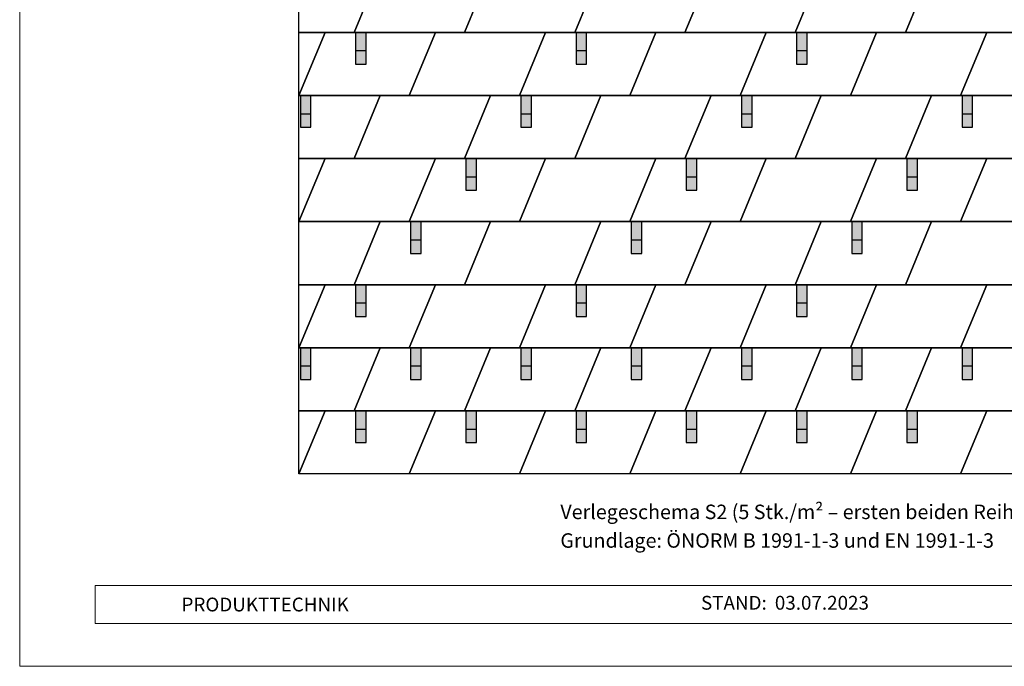
# Model space of a CAD drawing. Units: millimetres. Extents: x 0 to 70034, y 0 to 4832.
# Drawn here: x 8713 to 12463, y 0 to 2460 of the extents above; entities that cross this region are included whole.
import ezdxf

# ---------------------------------------------------------------- set-up
doc = ezdxf.new("R2010")
doc.units = ezdxf.units.MM
for name, color, linetype, lineweight, true_color in [('01_PREFA-Dachprodukt', 7, 'Continuous', 25, 0xe1000f), ('02_PREFA-Schneefang', 7, 'Continuous', 25, 0xff7f7f), ('02_PREFA-Schneefang-schraffur', 7, 'Continuous', 25, 0xffb4b4), ('10_Blattrahmen', 7, 'Continuous', 20, 0x000000), ('99_Text_3_DE', 7, 'Continuous', 5, 0x505f69)]:
    doc.layers.add(name, color=color, linetype=linetype, lineweight=lineweight, true_color=true_color)
doc.layers.add('99_Text_2_DE', color=7, linetype='Continuous')
doc.styles.add('Arial', font='arial.ttf')
doc.styles.add('PREFA_Standard', font='arial.ttf', dxfattribs={"height": 20})

# ---------------------------------------------------------------- blocks, each defined once
blk = doc.blocks.new('A$C303698f2')
at = {"layer": '10_Blattrahmen'}
for p, q in [((666.01, -440.96), (28.02, -440.96)), ((28.02, -440.96), (28.02, -455.06)), ((28.02, -455.06), (666.01, -455.06))]:
    blk.add_line(p, q, dxfattribs=at)
blk.add_lwpolyline([(666.01, -470.92), (666.01, 0), (0, 0), (0, -470.92)], close=True, dxfattribs=at)

msp = doc.modelspace()

# ---------------------------------------------------------------- hatches: boundary and pattern name
at = {"layer": '02_PREFA-Schneefang-schraffur'}
h = msp.add_hatch(color=256, dxfattribs=at)
h.dxf.hatch_style = 1
h.paths.add_polyline_path([(10031.815, 2341.593), (9991.528, 2341.593), (9991.528, 2291.233), (10031.815, 2291.233)])
h.paths.add_polyline_path([(10031.815, 2412.096), (10005.628, 2412.096), (9991.528, 2412.096), (9991.528, 2341.593), (10031.815, 2341.593)])
h = msp.add_hatch(color=256, dxfattribs=at)
h.dxf.hatch_style = 1
h.paths.add_polyline_path([(10871.815, 2341.593), (10831.528, 2341.593), (10831.528, 2291.233), (10871.815, 2291.233)])
h.paths.add_polyline_path([(10871.815, 2412.096), (10845.628, 2412.096), (10831.528, 2412.096), (10831.528, 2341.593), (10871.815, 2341.593)])
h = msp.add_hatch(color=256, dxfattribs=at)
h.dxf.hatch_style = 1
h.paths.add_polyline_path([(11711.815, 2341.593), (11671.528, 2341.593), (11671.528, 2291.233), (11711.815, 2291.233)])
h.paths.add_polyline_path([(11711.815, 2412.096), (11685.628, 2412.096), (11671.528, 2412.096), (11671.528, 2341.593), (11711.815, 2341.593)])
h = msp.add_hatch(color=256, dxfattribs=at)
h.dxf.hatch_style = 1
h.paths.add_polyline_path([(9821.815, 2101.593), (9781.528, 2101.593), (9781.528, 2051.233), (9821.815, 2051.233)])
h.paths.add_polyline_path([(9821.815, 2172.096), (9795.628, 2172.096), (9781.528, 2172.096), (9781.528, 2101.593), (9821.815, 2101.593)])
h = msp.add_hatch(color=256, dxfattribs=at)
h.dxf.hatch_style = 1
h.paths.add_polyline_path([(10661.815, 2101.593), (10621.528, 2101.593), (10621.528, 2051.233), (10661.815, 2051.233)])
h.paths.add_polyline_path([(10661.815, 2172.096), (10635.628, 2172.096), (10621.528, 2172.096), (10621.528, 2101.593), (10661.815, 2101.593)])
h = msp.add_hatch(color=256, dxfattribs=at)
h.dxf.hatch_style = 1
h.paths.add_polyline_path([(11501.815, 2101.593), (11461.528, 2101.593), (11461.528, 2051.233), (11501.815, 2051.233)])
h.paths.add_polyline_path([(11501.815, 2172.096), (11475.628, 2172.096), (11461.528, 2172.096), (11461.528, 2101.593), (11501.815, 2101.593)])
h = msp.add_hatch(color=256, dxfattribs=at)
h.dxf.hatch_style = 1
h.paths.add_polyline_path([(12341.815, 2101.593), (12301.528, 2101.593), (12301.528, 2051.233), (12341.815, 2051.233)])
h.paths.add_polyline_path([(12341.815, 2172.096), (12315.628, 2172.096), (12301.528, 2172.096), (12301.528, 2101.593), (12341.815, 2101.593)])
h = msp.add_hatch(color=256, dxfattribs=at)
h.dxf.hatch_style = 1
h.paths.add_polyline_path([(10451.815, 1861.593), (10411.528, 1861.593), (10411.528, 1811.233), (10451.815, 1811.233)])
h.paths.add_polyline_path([(10451.815, 1932.096), (10425.628, 1932.096), (10411.528, 1932.096), (10411.528, 1861.593), (10451.815, 1861.593)])
h = msp.add_hatch(color=256, dxfattribs=at)
h.dxf.hatch_style = 1
h.paths.add_polyline_path([(11291.815, 1861.593), (11251.528, 1861.593), (11251.528, 1811.233), (11291.815, 1811.233)])
h.paths.add_polyline_path([(11291.815, 1932.096), (11265.628, 1932.096), (11251.528, 1932.096), (11251.528, 1861.593), (11291.815, 1861.593)])
h = msp.add_hatch(color=256, dxfattribs=at)
h.dxf.hatch_style = 1
h.paths.add_polyline_path([(12131.815, 1861.593), (12091.528, 1861.593), (12091.528, 1811.233), (12131.815, 1811.233)])
h.paths.add_polyline_path([(12131.815, 1932.096), (12105.628, 1932.096), (12091.528, 1932.096), (12091.528, 1861.593), (12131.815, 1861.593)])
h = msp.add_hatch(color=256, dxfattribs=at)
h.dxf.hatch_style = 1
h.paths.add_polyline_path([(10241.815, 1621.593), (10201.528, 1621.593), (10201.528, 1571.233), (10241.815, 1571.233)])
h.paths.add_polyline_path([(10241.815, 1692.096), (10215.628, 1692.096), (10201.528, 1692.096), (10201.528, 1621.593), (10241.815, 1621.593)])
h = msp.add_hatch(color=256, dxfattribs=at)
h.dxf.hatch_style = 1
h.paths.add_polyline_path([(11081.815, 1621.593), (11041.528, 1621.593), (11041.528, 1571.233), (11081.815, 1571.233)])
h.paths.add_polyline_path([(11081.815, 1692.096), (11055.628, 1692.096), (11041.528, 1692.096), (11041.528, 1621.593), (11081.815, 1621.593)])
h = msp.add_hatch(color=256, dxfattribs=at)
h.dxf.hatch_style = 1
h.paths.add_polyline_path([(11921.815, 1621.593), (11881.528, 1621.593), (11881.528, 1571.233), (11921.815, 1571.233)])
h.paths.add_polyline_path([(11921.815, 1692.096), (11895.628, 1692.096), (11881.528, 1692.096), (11881.528, 1621.593), (11921.815, 1621.593)])
h = msp.add_hatch(color=256, dxfattribs=at)
h.dxf.hatch_style = 1
h.paths.add_polyline_path([(10031.815, 1381.593), (9991.528, 1381.593), (9991.528, 1331.233), (10031.815, 1331.233)])
h.paths.add_polyline_path([(10031.815, 1452.096), (10005.628, 1452.096), (9991.528, 1452.096), (9991.528, 1381.593), (10031.815, 1381.593)])
h = msp.add_hatch(color=256, dxfattribs=at)
h.dxf.hatch_style = 1
h.paths.add_polyline_path([(10871.815, 1381.593), (10831.528, 1381.593), (10831.528, 1331.233), (10871.815, 1331.233)])
h.paths.add_polyline_path([(10871.815, 1452.096), (10845.628, 1452.096), (10831.528, 1452.096), (10831.528, 1381.593), (10871.815, 1381.593)])
h = msp.add_hatch(color=256, dxfattribs=at)
h.dxf.hatch_style = 1
h.paths.add_polyline_path([(11711.815, 1381.593), (11671.528, 1381.593), (11671.528, 1331.233), (11711.815, 1331.233)])
h.paths.add_polyline_path([(11711.815, 1452.096), (11685.628, 1452.096), (11671.528, 1452.096), (11671.528, 1381.593), (11711.815, 1381.593)])
h = msp.add_hatch(color=256, dxfattribs=at)
h.dxf.hatch_style = 1
h.paths.add_polyline_path([(9821.815, 1141.593), (9781.528, 1141.593), (9781.528, 1091.233), (9821.815, 1091.233)])
h.paths.add_polyline_path([(9821.815, 1212.096), (9795.628, 1212.096), (9781.528, 1212.096), (9781.528, 1141.593), (9821.815, 1141.593)])
h = msp.add_hatch(color=256, dxfattribs=at)
h.dxf.hatch_style = 1
h.paths.add_polyline_path([(10241.815, 1141.593), (10201.528, 1141.593), (10201.528, 1091.233), (10241.815, 1091.233)])
h.paths.add_polyline_path([(10241.815, 1212.096), (10215.628, 1212.096), (10201.528, 1212.096), (10201.528, 1141.593), (10241.815, 1141.593)])
h = msp.add_hatch(color=256, dxfattribs=at)
h.dxf.hatch_style = 1
h.paths.add_polyline_path([(10661.815, 1141.593), (10621.528, 1141.593), (10621.528, 1091.233), (10661.815, 1091.233)])
h.paths.add_polyline_path([(10661.815, 1212.096), (10635.628, 1212.096), (10621.528, 1212.096), (10621.528, 1141.593), (10661.815, 1141.593)])
h = msp.add_hatch(color=256, dxfattribs=at)
h.dxf.hatch_style = 1
h.paths.add_polyline_path([(11081.815, 1141.593), (11041.528, 1141.593), (11041.528, 1091.233), (11081.815, 1091.233)])
h.paths.add_polyline_path([(11081.815, 1212.096), (11055.628, 1212.096), (11041.528, 1212.096), (11041.528, 1141.593), (11081.815, 1141.593)])
h = msp.add_hatch(color=256, dxfattribs=at)
h.dxf.hatch_style = 1
h.paths.add_polyline_path([(11501.815, 1141.593), (11461.528, 1141.593), (11461.528, 1091.233), (11501.815, 1091.233)])
h.paths.add_polyline_path([(11501.815, 1212.096), (11475.628, 1212.096), (11461.528, 1212.096), (11461.528, 1141.593), (11501.815, 1141.593)])
h = msp.add_hatch(color=256, dxfattribs=at)
h.dxf.hatch_style = 1
h.paths.add_polyline_path([(11921.815, 1141.593), (11881.528, 1141.593), (11881.528, 1091.233), (11921.815, 1091.233)])
h.paths.add_polyline_path([(11921.815, 1212.096), (11895.628, 1212.096), (11881.528, 1212.096), (11881.528, 1141.593), (11921.815, 1141.593)])
h = msp.add_hatch(color=256, dxfattribs=at)
h.dxf.hatch_style = 1
h.paths.add_polyline_path([(12341.815, 1141.593), (12301.528, 1141.593), (12301.528, 1091.233), (12341.815, 1091.233)])
h.paths.add_polyline_path([(12341.815, 1212.096), (12315.628, 1212.096), (12301.528, 1212.096), (12301.528, 1141.593), (12341.815, 1141.593)])
h = msp.add_hatch(color=256, dxfattribs=at)
h.dxf.hatch_style = 1
h.paths.add_polyline_path([(10031.815, 901.593), (9991.528, 901.593), (9991.528, 851.233), (10031.815, 851.233)])
h.paths.add_polyline_path([(10031.815, 972.096), (10005.628, 972.096), (9991.528, 972.096), (9991.528, 901.593), (10031.815, 901.593)])
h = msp.add_hatch(color=256, dxfattribs=at)
h.dxf.hatch_style = 1
h.paths.add_polyline_path([(10451.815, 901.593), (10411.528, 901.593), (10411.528, 851.233), (10451.815, 851.233)])
h.paths.add_polyline_path([(10451.815, 972.096), (10425.628, 972.096), (10411.528, 972.096), (10411.528, 901.593), (10451.815, 901.593)])
h = msp.add_hatch(color=256, dxfattribs=at)
h.dxf.hatch_style = 1
h.paths.add_polyline_path([(10871.815, 901.593), (10831.528, 901.593), (10831.528, 851.233), (10871.815, 851.233)])
h.paths.add_polyline_path([(10871.815, 972.096), (10845.628, 972.096), (10831.528, 972.096), (10831.528, 901.593), (10871.815, 901.593)])
h = msp.add_hatch(color=256, dxfattribs=at)
h.dxf.hatch_style = 1
h.paths.add_polyline_path([(11291.815, 901.593), (11251.528, 901.593), (11251.528, 851.233), (11291.815, 851.233)])
h.paths.add_polyline_path([(11291.815, 972.096), (11265.628, 972.096), (11251.528, 972.096), (11251.528, 901.593), (11291.815, 901.593)])
h = msp.add_hatch(color=256, dxfattribs=at)
h.dxf.hatch_style = 1
h.paths.add_polyline_path([(11711.815, 901.593), (11671.528, 901.593), (11671.528, 851.233), (11711.815, 851.233)])
h.paths.add_polyline_path([(11711.815, 972.096), (11685.628, 972.096), (11671.528, 972.096), (11671.528, 901.593), (11711.815, 901.593)])
h = msp.add_hatch(color=256, dxfattribs=at)
h.dxf.hatch_style = 1
h.paths.add_polyline_path([(12131.815, 901.593), (12091.528, 901.593), (12091.528, 851.233), (12131.815, 851.233)])
h.paths.add_polyline_path([(12131.815, 972.096), (12105.628, 972.096), (12091.528, 972.096), (12091.528, 901.593), (12131.815, 901.593)])

# ---------------------------------------------------------------- linework, layer by layer
at = {"layer": '01_PREFA-Dachprodukt'}
for points in [[(9776.263, 2412.096), (9776.263, 2652.096), (10085.672, 2652.096), (9986.263, 2412.096)], [(9986.263, 2412.096), (10085.672, 2652.096), (10505.672, 2652.096), (10406.263, 2412.096)], [(10406.263, 2412.096), (10505.672, 2652.096), (10925.672, 2652.096), (10826.263, 2412.096)], [(10826.263, 2412.096), (10925.672, 2652.096), (11345.672, 2652.096), (11246.263, 2412.096)], [(11246.263, 2412.096), (11345.672, 2652.096), (11765.672, 2652.096), (11666.263, 2412.096)], [(11666.263, 2412.096), (11765.672, 2652.096), (12185.672, 2652.096), (12086.263, 2412.096)], [(12086.263, 2412.096), (12185.672, 2652.096), (12605.672, 2652.096), (12506.263, 2412.096)], [(9776.263, 2172.096), (9875.672, 2412.096), (10295.672, 2412.096), (10196.263, 2172.096)], [(9776.263, 2172.096), (9776.263, 2412.096), (9875.672, 2412.096), (9776.263, 2172.096)], [(10196.263, 2172.096), (10295.672, 2412.096), (10715.672, 2412.096), (10616.263, 2172.096)], [(10616.263, 2172.096), (10715.672, 2412.096), (11135.672, 2412.096), (11036.263, 2172.096)], [(11036.263, 2172.096), (11135.672, 2412.096), (11555.672, 2412.096), (11456.263, 2172.096)], [(11456.263, 2172.096), (11555.672, 2412.096), (11975.672, 2412.096), (11876.263, 2172.096)], [(11876.263, 2172.096), (11975.672, 2412.096), (12395.672, 2412.096), (12296.263, 2172.096)], [(12296.263, 2172.096), (12395.672, 2412.096), (12815.672, 2412.096), (12716.263, 2172.096)], [(9776.263, 1932.096), (9776.263, 2172.096), (10085.672, 2172.096), (9986.263, 1932.096)], [(9986.263, 1932.096), (10085.672, 2172.096), (10505.672, 2172.096), (10406.263, 1932.096)], [(10406.263, 1932.096), (10505.672, 2172.096), (10925.672, 2172.096), (10826.263, 1932.096)], [(10826.263, 1932.096), (10925.672, 2172.096), (11345.672, 2172.096), (11246.263, 1932.096)], [(11246.263, 1932.096), (11345.672, 2172.096), (11765.672, 2172.096), (11666.263, 1932.096)], [(11666.263, 1932.096), (11765.672, 2172.096), (12185.672, 2172.096), (12086.263, 1932.096)], [(12086.263, 1932.096), (12185.672, 2172.096), (12605.672, 2172.096), (12506.263, 1932.096)], [(9776.263, 1692.096), (9875.672, 1932.096), (10295.672, 1932.096), (10196.263, 1692.096)], [(9776.263, 1692.096), (9776.263, 1932.096), (9875.672, 1932.096), (9776.263, 1692.096)], [(10196.263, 1692.096), (10295.672, 1932.096), (10715.672, 1932.096), (10616.263, 1692.096)], [(10616.263, 1692.096), (10715.672, 1932.096), (11135.672, 1932.096), (11036.263, 1692.096)], [(11036.263, 1692.096), (11135.672, 1932.096), (11555.672, 1932.096), (11456.263, 1692.096)], [(11456.263, 1692.096), (11555.672, 1932.096), (11975.672, 1932.096), (11876.263, 1692.096)], [(11876.263, 1692.096), (11975.672, 1932.096), (12395.672, 1932.096), (12296.263, 1692.096)], [(12296.263, 1692.096), (12395.672, 1932.096), (12815.672, 1932.096), (12716.263, 1692.096)], [(9776.263, 1452.096), (9776.263, 1692.096), (10085.672, 1692.096), (9986.263, 1452.096)], [(9986.263, 1452.096), (10085.672, 1692.096), (10505.672, 1692.096), (10406.263, 1452.096)], [(10406.263, 1452.096), (10505.672, 1692.096), (10925.672, 1692.096), (10826.263, 1452.096)], [(10826.263, 1452.096), (10925.672, 1692.096), (11345.672, 1692.096), (11246.263, 1452.096)], [(11246.263, 1452.096), (11345.672, 1692.096), (11765.672, 1692.096), (11666.263, 1452.096)], [(11666.263, 1452.096), (11765.672, 1692.096), (12185.672, 1692.096), (12086.263, 1452.096)], [(12086.263, 1452.096), (12185.672, 1692.096), (12605.672, 1692.096), (12506.263, 1452.096)], [(9776.263, 1212.096), (9875.672, 1452.096), (10295.672, 1452.096), (10196.263, 1212.096)], [(9776.263, 1212.096), (9776.263, 1452.096), (9875.672, 1452.096), (9776.263, 1212.096)], [(10196.263, 1212.096), (10295.672, 1452.096), (10715.672, 1452.096), (10616.263, 1212.096)], [(10616.263, 1212.096), (10715.672, 1452.096), (11135.672, 1452.096), (11036.263, 1212.096)], [(11036.263, 1212.096), (11135.672, 1452.096), (11555.672, 1452.096), (11456.263, 1212.096)], [(11456.263, 1212.096), (11555.672, 1452.096), (11975.672, 1452.096), (11876.263, 1212.096)], [(11876.263, 1212.096), (11975.672, 1452.096), (12395.672, 1452.096), (12296.263, 1212.096)], [(12296.263, 1212.096), (12395.672, 1452.096), (12815.672, 1452.096), (12716.263, 1212.096)], [(9776.263, 972.096), (9776.263, 1212.096), (10085.672, 1212.096), (9986.263, 972.096)], [(9986.263, 972.096), (10085.672, 1212.096), (10505.672, 1212.096), (10406.263, 972.096)], [(10406.263, 972.096), (10505.672, 1212.096), (10925.672, 1212.096), (10826.263, 972.096)], [(10826.263, 972.096), (10925.672, 1212.096), (11345.672, 1212.096), (11246.263, 972.096)], [(11246.263, 972.096), (11345.672, 1212.096), (11765.672, 1212.096), (11666.263, 972.096)], [(11666.263, 972.096), (11765.672, 1212.096), (12185.672, 1212.096), (12086.263, 972.096)], [(12086.263, 972.096), (12185.672, 1212.096), (12605.672, 1212.096), (12506.263, 972.096)], [(9776.263, 732.096), (9875.672, 972.096), (10295.672, 972.096), (10196.263, 732.096)], [(9776.263, 732.096), (9776.263, 972.096), (9875.672, 972.096), (9776.263, 732.096)], [(10196.263, 732.096), (10295.672, 972.096), (10715.672, 972.096), (10616.263, 732.096)], [(10616.263, 732.096), (10715.672, 972.096), (11135.672, 972.096), (11036.263, 732.096)], [(11036.263, 732.096), (11135.672, 972.096), (11555.672, 972.096), (11456.263, 732.096)], [(11456.263, 732.096), (11555.672, 972.096), (11975.672, 972.096), (11876.263, 732.096)], [(11876.263, 732.096), (11975.672, 972.096), (12395.672, 972.096), (12296.263, 732.096)], [(12296.263, 732.096), (12395.672, 972.096), (12815.672, 972.096), (12716.263, 732.096)]]:
    msp.add_lwpolyline(points, close=True, dxfattribs=at)
at = {"layer": '02_PREFA-Schneefang'}
for p, q in [((9991.528, 2412.096), (9991.528, 2291.233)), ((10031.815, 2291.233), (10031.815, 2412.096)), ((10831.528, 2412.096), (10831.528, 2291.233)), ((10871.815, 2291.233), (10871.815, 2412.096)), ((11671.528, 2412.096), (11671.528, 2291.233)), ((11711.815, 2291.233), (11711.815, 2412.096)), ((10031.815, 2341.593), (9991.528, 2341.593)), ((10871.815, 2341.593), (10831.528, 2341.593)), ((11711.815, 2341.593), (11671.528, 2341.593)), ((9991.528, 2291.233), (10031.815, 2291.233)), ((10831.528, 2291.233), (10871.815, 2291.233)), ((11671.528, 2291.233), (11711.815, 2291.233)), ((9781.528, 2172.096), (9781.528, 2051.233)), ((9821.815, 2051.233), (9821.815, 2172.096)), ((10621.528, 2172.096), (10621.528, 2051.233)), ((10661.815, 2051.233), (10661.815, 2172.096)), ((11461.528, 2172.096), (11461.528, 2051.233)), ((11501.815, 2051.233), (11501.815, 2172.096)), ((12301.528, 2172.096), (12301.528, 2051.233)), ((12341.815, 2051.233), (12341.815, 2172.096)), ((9821.815, 2101.593), (9781.528, 2101.593)), ((10661.815, 2101.593), (10621.528, 2101.593)), ((11501.815, 2101.593), (11461.528, 2101.593)), ((12341.815, 2101.593), (12301.528, 2101.593)), ((9781.528, 2051.233), (9821.815, 2051.233)), ((10621.528, 2051.233), (10661.815, 2051.233)), ((11461.528, 2051.233), (11501.815, 2051.233)), ((12301.528, 2051.233), (12341.815, 2051.233)), ((10411.528, 1932.096), (10411.528, 1811.233)), ((10451.815, 1811.233), (10451.815, 1932.096)), ((11251.528, 1932.096), (11251.528, 1811.233)), ((11291.815, 1811.233), (11291.815, 1932.096)), ((12091.528, 1932.096), (12091.528, 1811.233)), ((12131.815, 1811.233), (12131.815, 1932.096)), ((10451.815, 1861.593), (10411.528, 1861.593)), ((11291.815, 1861.593), (11251.528, 1861.593)), ((12131.815, 1861.593), (12091.528, 1861.593)), ((10411.528, 1811.233), (10451.815, 1811.233)), ((11251.528, 1811.233), (11291.815, 1811.233)), ((12091.528, 1811.233), (12131.815, 1811.233)), ((10201.528, 1692.096), (10201.528, 1571.233)), ((10241.815, 1571.233), (10241.815, 1692.096)), ((11041.528, 1692.096), (11041.528, 1571.233)), ((11081.815, 1571.233), (11081.815, 1692.096)), ((11881.528, 1692.096), (11881.528, 1571.233)), ((11921.815, 1571.233), (11921.815, 1692.096)), ((10241.815, 1621.593), (10201.528, 1621.593)), ((11081.815, 1621.593), (11041.528, 1621.593)), ((11921.815, 1621.593), (11881.528, 1621.593)), ((10201.528, 1571.233), (10241.815, 1571.233)), ((11041.528, 1571.233), (11081.815, 1571.233)), ((11881.528, 1571.233), (11921.815, 1571.233)), ((9991.528, 1452.096), (9991.528, 1331.233)), ((10031.815, 1331.233), (10031.815, 1452.096)), ((10831.528, 1452.096), (10831.528, 1331.233)), ((10871.815, 1331.233), (10871.815, 1452.096)), ((11671.528, 1452.096), (11671.528, 1331.233)), ((11711.815, 1331.233), (11711.815, 1452.096)), ((10031.815, 1381.593), (9991.528, 1381.593)), ((10871.815, 1381.593), (10831.528, 1381.593)), ((11711.815, 1381.593), (11671.528, 1381.593)), ((9991.528, 1331.233), (10031.815, 1331.233)), ((10831.528, 1331.233), (10871.815, 1331.233)), ((11671.528, 1331.233), (11711.815, 1331.233)), ((9781.528, 1212.096), (9781.528, 1091.233)), ((9821.815, 1091.233), (9821.815, 1212.096)), ((10201.528, 1212.096), (10201.528, 1091.233)), ((10241.815, 1091.233), (10241.815, 1212.096)), ((10621.528, 1212.096), (10621.528, 1091.233)), ((10661.815, 1091.233), (10661.815, 1212.096)), ((11041.528, 1212.096), (11041.528, 1091.233)), ((11081.815, 1091.233), (11081.815, 1212.096)), ((11461.528, 1212.096), (11461.528, 1091.233)), ((11501.815, 1091.233), (11501.815, 1212.096)), ((11881.528, 1212.096), (11881.528, 1091.233)), ((11921.815, 1091.233), (11921.815, 1212.096)), ((12301.528, 1212.096), (12301.528, 1091.233)), ((12341.815, 1091.233), (12341.815, 1212.096)), ((9821.815, 1141.593), (9781.528, 1141.593)), ((10241.815, 1141.593), (10201.528, 1141.593)), ((10661.815, 1141.593), (10621.528, 1141.593)), ((11081.815, 1141.593), (11041.528, 1141.593)), ((11501.815, 1141.593), (11461.528, 1141.593)), ((11921.815, 1141.593), (11881.528, 1141.593)), ((12341.815, 1141.593), (12301.528, 1141.593)), ((9781.528, 1091.233), (9821.815, 1091.233)), ((10201.528, 1091.233), (10241.815, 1091.233)), ((10621.528, 1091.233), (10661.815, 1091.233)), ((11041.528, 1091.233), (11081.815, 1091.233)), ((11461.528, 1091.233), (11501.815, 1091.233)), ((11881.528, 1091.233), (11921.815, 1091.233)), ((12301.528, 1091.233), (12341.815, 1091.233)), ((9991.528, 972.096), (9991.528, 851.233)), ((10031.815, 851.233), (10031.815, 972.096)), ((10411.528, 972.096), (10411.528, 851.233)), ((10451.815, 851.233), (10451.815, 972.096)), ((10831.528, 972.096), (10831.528, 851.233)), ((10871.815, 851.233), (10871.815, 972.096)), ((11251.528, 972.096), (11251.528, 851.233)), ((11291.815, 851.233), (11291.815, 972.096)), ((11671.528, 972.096), (11671.528, 851.233)), ((11711.815, 851.233), (11711.815, 972.096)), ((12091.528, 972.096), (12091.528, 851.233)), ((12131.815, 851.233), (12131.815, 972.096)), ((10031.815, 901.593), (9991.528, 901.593)), ((10451.815, 901.593), (10411.528, 901.593)), ((10871.815, 901.593), (10831.528, 901.593)), ((11291.815, 901.593), (11251.528, 901.593)), ((11711.815, 901.593), (11671.528, 901.593)), ((12131.815, 901.593), (12091.528, 901.593)), ((9991.528, 851.233), (10031.815, 851.233)), ((10411.528, 851.233), (10451.815, 851.233)), ((10831.528, 851.233), (10871.815, 851.233)), ((11251.528, 851.233), (11291.815, 851.233)), ((11671.528, 851.233), (11711.815, 851.233)), ((12091.528, 851.233), (12131.815, 851.233))]:
    msp.add_line(p, q, dxfattribs=at)

# ---------------------------------------------------------------- block references
at = {"xscale": 10.26107288305599, "yscale": 10.26107288305599, "zscale": 10.26107288305599}
msp.add_blockref('A$C303698f2', (8712.575, 4832.096), dxfattribs=at)

# ---------------------------------------------------------------- texts
at = {"layer": '99_Text_2_DE', "style": 'Arial'}
for s, width, gutter_width, insert, char_height, attachment_point in [('STAND:', 875.35419, 82.178, (11557.972, 241.69), 52.5942, 6), ('03.07.2023', 394.57556, 82.178, (11588.624, 241.69), 52.5942, 4), ('PRODUKTTECHNIK', 1408.48761, 12.5, (9328.787, 235.059), 52.59431, 4)]:
    msp.add_mtext_dynamic_manual_height_columns(s, width=width, gutter_width=gutter_width, heights=[0], dxfattribs=dict(at, insert=insert, char_height=char_height, attachment_point=attachment_point))
at = {"layer": '99_Text_3_DE', "ltscale": 20, "char_height": 55, "width": 4271.26194, "attachment_point": 1, "style": 'PREFA_Standard'}
for s, insert in [('Verlegeschema S2 (5 Stk./m² – ersten beiden Reihen durchgehend)', (10771.715, 615.11)), ('Grundlage: ÖNORM B 1991-1-3 und EN 1991-1-3', (10771.715, 506.11))]:
    msp.add_mtext(s, dxfattribs=dict(at, insert=insert))

doc.saveas('drawing.dxf')
